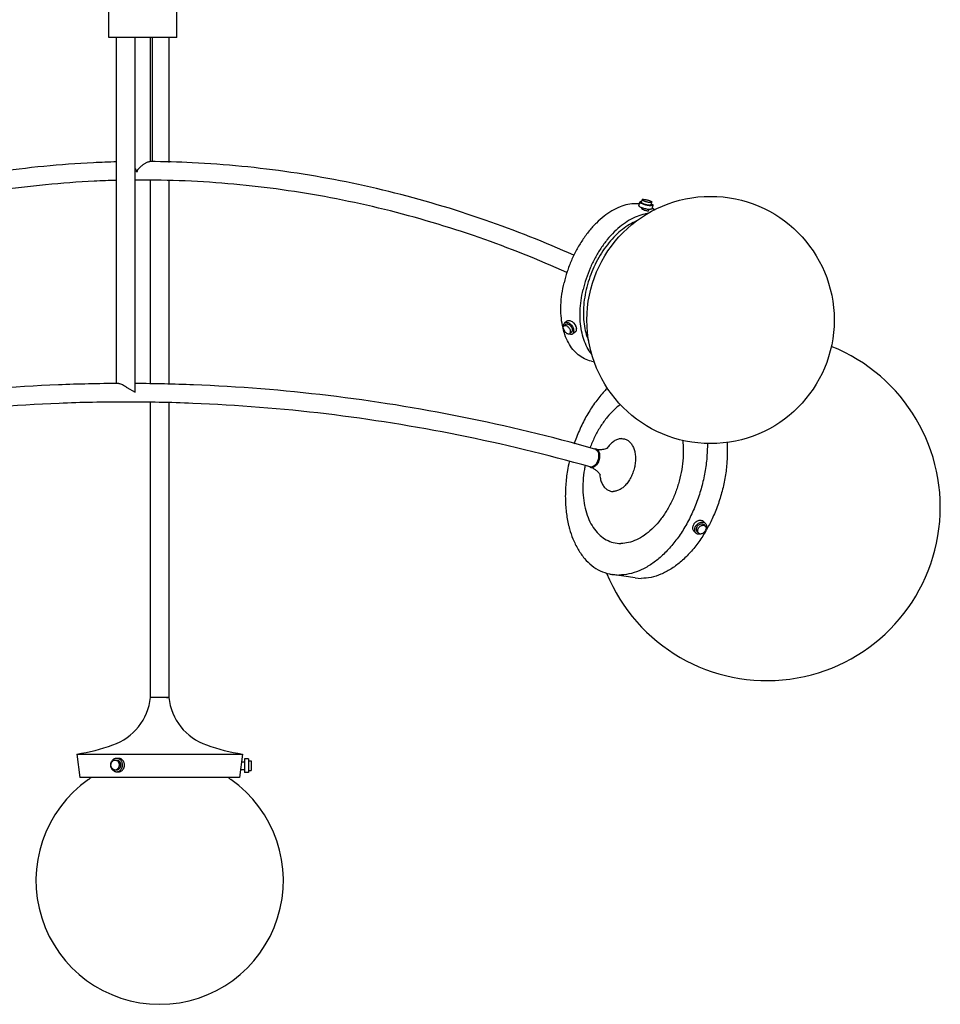
# Model space of a CAD drawing. Units: millimetres. Extents: x 7.8 to 40.8, y 11 to 46.8.
import ezdxf

# ---------------------------------------------------------------- set-up
doc = ezdxf.new("R2010")
doc.units = ezdxf.units.MM

msp = doc.modelspace()

# ---------------------------------------------------------------- linework, layer by layer
for p, q in [((23.95078806774563, 30.52039666184965), (23.95078806774563, 32.56763666184975)), ((25.32873806774569, 30.52039666184965), (25.32873806774569, 32.56763666184975)), ((25.32873806774569, 30.52039666184965), (23.95078806774563, 30.52039666184965)), ((24.1114076662775, 23.52225603757643), (24.1114076662775, 30.52039666184965)), ((24.48621006627764, 23.3463440910291), (24.48621006627764, 30.52039666184965)), ((24.79370976921382, 28.00952086080815), (24.79370976921382, 30.52039666184965)), ((24.8271642677455, 30.52039666184965), (24.8271642677455, 28.0095524528474)), ((25.16772476921415, 30.52039666184965), (25.16772476921415, 27.99023059814817)), ((24.78332071564182, 28.01005668844141), (24.78386015366095, 28.01002886629226)), ((24.50581775377077, 27.80977216184965), (24.53394924396844, 27.80977216184965)), ((24.79370976921382, 23.5193624773492), (24.79370976921382, 27.63594706305321)), ((25.16772476921415, 27.62964203942897), (25.16772476921415, 23.51192979676762)), ((34.66629370415649, 27.11666621969835), (34.68389878044627, 27.1919777374253)), ((34.71686463730157, 27.07356218301288), (34.71902859152851, 27.08281921060097)), ((34.72223525731624, 27.18301607232502), (34.73543906453051, 27.23949971062143)), ((34.91391764165519, 27.13820774683177), (34.92712144887355, 27.19469138512795)), ((34.93464904223174, 27.05393456400429), (34.95225411852152, 27.12924608173148)), ((34.86680657139323, 27.02315390428225), (34.8723157727959, 27.0467213295135)), ((34.93871031980598, 27.06873141448136), (34.9947810324793, 27.03534846587741)), ((33.19402104945175, 24.720785036915), (33.15454497541577, 24.69254321776884)), ((33.22374850683491, 24.79046035449323), (33.17111374145497, 24.75280459563169)), ((33.30855758943699, 24.56068724333568), (33.26908151540101, 24.53244542418952)), ((33.38409966281324, 24.56632344348463), (33.33146489743331, 24.52866768462309)), ((33.70617736690065, 23.97466265390312), (33.76649517392207, 23.96110078004267)), ((24.15492743862751, 23.52263232699306), (24.15525121838164, 23.52263656723267)), ((24.31612849383509, 23.4418153059305), (24.48621006627764, 23.3463440910291)), ((24.79370976921382, 17.17396666184982), (24.79370976921382, 23.14530826811574)), ((25.16772476921415, 23.1377935415494), (25.16772476921369, 17.17396666184982)), ((33.78097848251855, 22.19731861171636), (33.77689482092592, 22.1984734500129)), ((35.97214193167883, 20.73522523667657), (36.00958741307113, 20.69674814930818)), ((35.774640766635, 20.54301925886489), (35.81208624802684, 20.5045421714965)), ((35.84030070017707, 20.5320001683283), (35.86838481122095, 20.50314235280007)), ((35.98137296092546, 20.66929015247615), (36.00945707196979, 20.64043233694792)), ((34.13390933366327, 19.66018439471918), (34.26439222827958, 19.65063626691403)), ((34.58917546131852, 19.59258005364882), (34.13390933366327, 19.66018439471918)), ((34.58898854379049, 19.59261874031154), (34.71609973153591, 19.58329232933443)), ((25.16772476921369, 17.17396666184982), (24.79370976921382, 17.17396666184982)), ((25.11851226921362, 17.17396666184982), (25.14993097844263, 17.17396666184982)), ((23.30749226921398, 16.03223666184977), (23.3665472692137, 15.55979666184976)), ((23.30749226921034, 16.03223666185158), (26.65394226921717, 16.03223666185158)), ((24.11169041181711, 15.94846389745226), (24.15105972708079, 15.94823169984124)), ((26.65394226921399, 16.03223666184977), (26.59488726921381, 15.55979666184976)), ((26.77382650658092, 15.93381166184986), (26.69508650658099, 15.93381166184986)), ((26.69508650658099, 15.93381166184986), (26.69508650658099, 15.65822166184967)), ((26.77382650658092, 15.93381166184986), (26.77382650658092, 15.65822166184967)), ((24.0819312277581, 15.90926873040121), (24.11145821420587, 15.90909458218835)), ((26.63425726921392, 15.87475666184969), (26.69508650658099, 15.87475666184969)), ((26.77382650658092, 15.89444166184967), (26.83288150658063, 15.89444166184967)), ((26.83288150658063, 15.89444166184967), (26.83288150658063, 15.69759166184986)), ((26.59488726921381, 15.55979666184976), (23.3665472692137, 15.55979666184976)), ((24.08077023969736, 15.71242215408301), (24.11029722614376, 15.71224800587379)), ((24.1100650285307, 15.67287869061329), (24.14943434379484, 15.67264649300228)), ((26.61457226921388, 15.71727666184984), (26.695086506581, 15.71727666184984)), ((26.77382650658092, 15.65822166184967), (26.69508650658099, 15.65822166184967)), ((26.77382650658092, 15.69759166184986), (26.83288150658063, 15.69759166184986))]:
    msp.add_line(p, q)
msp.add_circle((36.1150837528694, 24.80759274881507), 2.499995)
for centre, radius, start, end in [((24.63976293326186, 7.407329341509922), 20.22920350761837, 90.00000023725778, 90.43493055226814), ((34.71697721037572, 26.96725710355645), 0.233572988069625, 87.71439919487852, 89.96607672651253), ((34.89436553195264, 27.56153372154017), 0.5101347404332031, 250.042907208378, 250.8676585873754), ((33.27410465389812, 24.70070122320885), 0.125326279555601, 183.8204138080566, 185.8977846357948), ((33.31480855372638, 24.64162276435422), 0.123857208292962, 245.6458587773278, 247.3112662482748), ((33.20370858232036, 24.59985787687629), 0.205210481932546, 20.57011005508522, 22.42629651192681), ((37.2551444367673, 21.02027438312052), 3.503927874055433, 202.3245147007061, 68.20920296799538), ((33.77712854091942, 22.1199957396891), 0.07944469153943301, 90.0048779191632, 91.99044651229372), ((33.77711650186848, 22.1227907042055), 0.076649726916775, 86.97388077054259, 89.99605657788777), ((33.75950185910142, 22.12176733868523), 0.078445349561743, 66.66520201508109, 74.13123784418507), ((33.77703605583247, 22.12147392613429), 0.077968916427997, 78.65519208443101, 86.96592996255134), ((33.76027832848968, 22.1235044288253), 0.076542785008612, 59.00134996739138, 66.68383467393618), ((33.77741194656119, 22.12298824324739), 0.07641027746654101, 66.53888016013717, 78.70817638391162), ((33.87976447003666, 22.6318588260317), 0.442619911829272, 258.6135251313426, 269.951009497336), ((34.56112511817082, 21.83175540141906), 0.661860068922884, 142.240319020172, 143.9965252504963), ((33.71510775479965, 21.90279137330731), 0.07661709169464401, 239.3424817596581, 246.4204228620827), ((33.7003669933365, 21.91186780632779), 0.07730110870456001, 254.1126867725439, 261.6817828155214), ((33.71420502365208, 21.90090215027885), 0.074524530395523, 246.4754905710626, 249.8764466394488), ((33.71499403111011, 21.90312451572777), 0.07688268518314101, 249.8941493306956, 257.6358469464643), ((33.69981005986756, 21.9078614581515), 0.07325634148702401, 261.6594709088498, 269.9465999051599), ((33.53085767741868, 21.40349806531731), 0.455584538459022, 66.47644588715553, 68.68505029243114), ((33.7152216677805, 21.90396912860547), 0.077756462081253, 257.6052635763617, 269.962180484091), ((34.54252260257317, 21.74081395446365), 0.6691871615481969, 184.2350402919951, 185.7473453708443), ((34.5314611861404, 21.73973942288444), 0.6580737445270439, 185.7507045362775, 186.07445259215), ((35.92367207639836, 20.58444693584397), 0.174862240058285, 144.8746893266516, 151.3437261539186), ((35.92493525530108, 20.60121692450093), 0.100892593801023, 341.3532675062286, 346.5250966733011), ((33.47347198921398, 22.02311665676257), 2.945673024720908, 329.9030985343546, 330.2689431663768), ((23.67087989683614, 17.28446803492352), 1.128254171609994, 288.6799289322594, 354.3794330445529), ((26.29070109343138, 17.28458440415898), 1.128411321135434, 185.6257189666908, 251.3149190564374), ((22.81066653705238, 19.51905919279307), 3.5220402, 278.109299289022, 290.2939397374951), ((27.15076800137513, 19.51905919279307), 3.5220402, 249.7060602625049, 261.890700710978), ((23.44740579872951, 15.68053507843524), 0.1897022937976864, 301.0106141304303, 320.4714520523871), ((26.51460642578058, 15.68053507843524), 0.1897022937976864, 219.5285479476129, 238.9893858695697), ((24.98100611225527, 13.47142196204095), 2.499995, 125.0539614864805, 270), ((24.98100611225527, 13.47142196204095), 2.499995, 270, 54.94603851351945)]:
    msp.add_arc(centre, radius, start, end)
for points, start_tangent, end_tangent in [([(24.11129496052672, 28.00376884681236), (23.64021111418833, 27.98628266202877), (21.64628996446345, 27.79221723523915), (19.6689063374356, 27.40511424290344), (17.71902744177987, 26.82707108789373), (15.82251016223563, 26.06805797416314)], (-0.9996709258020592, -0.02565229241322941), (-0.9106876510231323, -0.4130956333271629)), ([(24.53394924396844, 27.80977216184965), (24.52978363256352, 27.81815663067141), (24.52925167524927, 27.82702402712539), (24.53265658976215, 27.83515617274702), (24.53778176084279, 27.84300632901113), (24.54376400599995, 27.85087830475936), (24.55027382630351, 27.85878427145917), (24.55745708053109, 27.86702945643333), (24.56550774424886, 27.87583666098817), (24.57456716053139, 27.88530513023625), (24.58480344328746, 27.89552012606214), (24.5963985526837, 27.90653874889108), (24.60954744861783, 27.91838379490559), (24.62436715084868, 27.93095865072041), (24.64085427168538, 27.94402463781284), (24.65928314637858, 27.9575005694121), (24.67995874556664, 27.97118599788359), (24.70301791472411, 27.98456629882389), (24.72834701758939, 27.99670508553436), (24.75571999587464, 28.00612607619223), (24.78332071564182, 28.01005668844141)], (-0.5281097978774907, 0.8491760956278714), (1, 0)), ([(33.35347686928299, 26.11471490445911), (31.56056262728407, 26.82704883756014), (29.61080551266468, 27.40506860254982), (27.63351618802653, 27.79217625604952), (25.6396416809057, 27.98626678648975), (24.78386064793176, 28.0100438814984)], (-0.9127261715475269, 0.4085718244962501), (-0.9999755423869292, 0.006993899339206128)), ([(24.48620786673882, 27.87055509743323), (24.48668604895556, 27.86972585228455), (24.49214618275164, 27.86045720132984), (24.49743992159711, 27.85169210614754), (24.50245818180883, 27.84331370675864), (24.50694175310946, 27.83511370904057), (24.50997102119663, 27.82666891719396), (24.50933781539607, 27.81784763229712), (24.50581775377077, 27.80977216184965)], (0.4987866572715199, -0.8667247951500542), (-0.466216851595223, -0.8846704738424573)), ([(24.11125270323328, 27.62962736446298), (23.65736597026807, 27.61265992794119), (21.69835998535109, 27.42183843086059), (19.75569985521861, 27.04130019107242), (17.84013718021788, 26.4732018421887), (15.96243628497723, 25.72082825609232)], (-0.9996585811415384, -0.02612893319840068), (-0.9103939802989869, -0.4137424327227847)), ([(33.21339657181443, 25.76763769300078), (31.43932704935014, 26.4732233928305), (29.52364635893991, 27.04134442911391), (27.58089483565936, 27.42187816126921), (25.6218436622853, 27.61267532052466), (24.63976284292721, 27.63653284913221)], (-0.91247253769573, 0.4091379571136309), (-1, -1.86615604365273e-08)), ([(34.67483919512415, 27.15553493587413), (34.60343110412987, 27.15916170192759), (34.44655958960129, 27.14287224540021), (34.28526576931199, 27.09433548217089), (34.12283312030422, 27.01453948077506), (33.96256830289713, 26.90510865768442), (33.80773384661006, 26.76827070888839), (33.66148173446527, 26.60681126041413), (33.52678923770918, 26.42401716102268), (33.40639830715691, 26.22360957144497), (33.30275975497352, 26.00966821227348), (33.21798336321172, 25.78654831262452), (33.15379493473847, 25.55879195023658)], (-0.9947812824846091, 0.1020303877199164), (-0.2276267487715744, -0.9737484599441903)), ([(34.66686542938669, 27.11659694580135), (34.66741706781886, 27.11163767325547), (34.67796191937487, 27.10200761146439), (34.69843175828919, 27.09102403010093), (34.7202482104949, 27.08203334431073)], (-0.1276992925377834, -0.9918129312956903), (0.9397464804313418, -0.3418721288974956)), ([(34.68447050567647, 27.19190846352853), (34.68502214410864, 27.18694919098243), (34.69556699566419, 27.17731912919135), (34.71603683457897, 27.16633554782788), (34.74477331623984, 27.15488827133277), (34.77944838180292, 27.1439046899693), (34.81725286368192, 27.13427462817435), (34.85512406758517, 27.12677825628907), (34.88999389379796, 27.12202288577237), (34.91903739638428, 27.12039376847156)], (-0.1276992925399754, -0.9918129312954082), (1, 0)), ([(34.71711550258306, 27.20083005068909), (34.69625125547736, 27.19920093338442), (34.68525656106931, 27.19444556287158), (34.68447050567647, 27.19190846352853)], (-1, 0), (-0.1276992925531837, -0.9918129312937075)), ([(34.72264363247996, 27.18296659097132), (34.72303765993183, 27.1794242534379), (34.73056969675736, 27.17254563787219), (34.74519101026681, 27.16470022261433), (34.76571706859249, 27.15652359654632), (34.79048497256827, 27.14867818128437), (34.81748817391235, 27.14179956571888), (34.84453903384201, 27.13644501437284), (34.86944605256713, 27.13304832114659), (34.89019141155677, 27.13188466593056)], (-0.1276992925399755, -0.991812931295408), (1, 0)), ([(34.72716823994642, 27.07957675360558), (34.76184330551314, 27.06859317224212), (34.79964778739213, 27.05896311044717), (34.83751899129584, 27.05146673856211), (34.87238881750818, 27.04671136804518), (34.9014323200945, 27.04508225074437)], (0.9445715861798546, -0.3283055262734304), (1, 0)), ([(34.73584743969786, 27.2394502292675), (34.7362414671461, 27.23590789173409), (34.74377350397572, 27.2290292761686), (34.75839481748517, 27.22118386090665), (34.77892087581085, 27.21300723483864), (34.80368877978663, 27.20516181958078), (34.83069198113071, 27.19828320401507), (34.85774284105992, 27.19292865266516), (34.88264985978549, 27.18953195944277), (34.90339521877513, 27.18836830422697)], (-0.1276992925399755, -0.991812931295408), (1, 0)), ([(34.75916529462893, 27.24582279152241), (34.7442622609824, 27.24465913630638), (34.73640890783508, 27.241262443084), (34.73584743969786, 27.2394502292675)], (-1, 0), (-0.1276992925770921, -0.9918129312906292)), ([(34.75916529462893, 27.24582279152241), (34.77991065361903, 27.24465913630638), (34.80481767234414, 27.241262443084), (34.83186853227789, 27.23590789173409), (34.85887173361743, 27.2290292761686), (34.88363963759321, 27.22118386090665), (34.90416569592298, 27.21300723483864), (34.91878700943244, 27.20516181958078), (34.92631904625796, 27.19828320401507), (34.9267130737062, 27.19474086648165)], (1, 0), (-0.1276992925399755, -0.991812931295408)), ([(34.91350926649193, 27.13825722818547), (34.91294779835516, 27.13644501437284), (34.9050944452033, 27.13304832114659), (34.89019141155677, 27.13188466593056)], (-0.1276992925770921, -0.9918129312906292), (-1, 0)), ([(34.9267130737062, 27.19474086648165), (34.92615160556898, 27.19292865266516), (34.91829825242166, 27.18953195944277), (34.90339521877513, 27.18836830422697)], (-0.1276992925770921, -0.9918129312906292), (-1, 0)), ([(34.91807102562825, 27.15585182851191), (34.920116064392, 27.15488827133277), (34.94058590330314, 27.1439046899693), (34.9511307548587, 27.13427462817435), (34.95168239329132, 27.12931535562825)], (0.9073837642305245, -0.4203031101608031), (-0.1276992925307193, -0.9918129312965999)), ([(34.95168239329132, 27.12931535562825), (34.95089633789848, 27.12677825628907), (34.93990164348997, 27.12202288577237), (34.91903739638428, 27.12039376847156)], (-0.1276992925531837, -0.9918129312937075), (-1, 0)), ([(34.85352329949956, 26.95998619537795), (34.78504424201719, 26.94907275958667), (34.62944314479455, 26.9022490585885), (34.47274341281263, 26.82526938665455), (34.31813500072712, 26.71970082790631), (34.16876528995499, 26.5876924537738), (34.02767501706148, 26.43193157407177), (33.89773637313192, 26.25558903112778), (33.78159453424678, 26.06225465059265), (33.68161381331493, 25.85586416292153), (33.59982952950213, 25.64061908326312), (33.53790657497029, 25.42090118072338)], (-0.9935112826229646, -0.113733597942173), (-0.2276267487717239, -0.9737484599441555)), ([(34.71702544170057, 27.07358960888314), (34.71679843413085, 27.07083788812292), (34.72037874866282, 27.06356746403776), (34.72899073020699, 27.05527304215821), (34.74203843824898, 27.0466449795756), (34.75831241440574, 27.03844402983577), (34.77672688804159, 27.03111244114871), (34.79598946210263, 27.02504995061236), (34.81518059476366, 27.02045596783569), (34.83290775694695, 27.01760972697707), (34.84749426484495, 27.01667809847413)], (-0.2384030138829598, -0.9711663106654397), (1, 0)), ([(34.84749426484495, 27.01667809847413), (34.85861702100465, 27.01764763729875), (34.86534851579745, 27.02064759131463), (34.8665852846666, 27.02315507181152)], (1, 0), (0.2484585844366464, 0.9686425201382283)), ([(34.93407731700108, 27.05400383790516), (34.9332912616087, 27.05146673856211), (34.92229656720065, 27.04671136804518), (34.9014323200945, 27.04508225074437)], (-0.1276992925531837, -0.9918129312937075), (-1, 0)), ([(34.63090060675358, 26.81309758241559), (34.62612679812401, 26.81122003110363), (34.47905628586796, 26.73897077042147), (34.33394858161955, 26.63988941389152), (34.19375765978111, 26.51599297220469), (34.06133740324458, 26.36980361963128), (33.93938350656254, 26.20429734980576), (33.83037859938713, 26.02284339310813), (33.73654170728605, 25.82913562882368), (33.65978307877185, 25.62711738842791), (33.60166529817707, 25.42090118072338)], (-0.9315833943150965, -0.3635276873036821), (-0.227626748772115, -0.973748459944064)), ([(33.13397912137816, 24.63976432641357), (33.12227326713264, 24.69356673945026), (33.09557825481761, 24.89397432902797), (33.09196302081227, 25.10791568819945), (33.11150116084582, 25.33103558784865), (33.15379493473847, 25.55879195023658)], (-0.23114598616895, 0.9729190783811282), (0.2276267487724138, 0.9737484599439942)), ([(33.71179271618166, 24.12101832546273), (33.62325910451727, 24.25410990767273), (33.55499121664752, 24.40987078737476), (33.50749743681263, 24.58621333031897), (33.4817446014049, 24.7795477108541), (33.47825696389191, 24.98593819852499), (33.49710552251372, 25.20118327818363), (33.53790657497029, 25.42090118072338)], (-0.6318306537941978, 0.775106460382054), (0.2276267487727555, 0.9737484599439143)), ([(33.60166529817707, 25.42090118072338), (33.56337147591057, 25.21468497301476), (33.54568116376367, 25.01266673261898), (33.54895448548086, 24.81895896833453), (33.5731248056677, 24.6375050116369), (33.61770008630856, 24.47199874181547), (33.64900134030813, 24.39258770880315)], (-0.2276267487697532, -0.9737484599446162), (0.4051560259229133, -0.9142475565503863)), ([(33.14549786501402, 24.68275466571617), (33.14607953892937, 24.68365558187884), (33.15458831536444, 24.69252366008368)], (0.5296305235881263, 0.8482284530029438), (0.8097934507160697, 0.5867150647267898)), ([(33.1490568753602, 24.69235080826797), (33.14945804690842, 24.71148154132129), (33.15683748535821, 24.73627742974531), (33.1711233082824, 24.75281013471522)], (-0.06640822063950533, 0.9977925376707801), (0.8123987425558118, 0.5831022921355533)), ([(33.15458831536444, 24.69252366008368), (33.15925163945894, 24.69533658817045), (33.1775688361904, 24.69890841615279), (33.1992381142968, 24.69402143041498), (33.22213833385058, 24.68115400317333), (33.24402786180781, 24.661565687858), (33.26276399866219, 24.63717392525587), (33.27651272079083, 24.61036635102846), (33.28392820747922, 24.58376707732941)], (0.8097934506381608, 0.5867150648343203), (0.152442031470757, -0.9883124136835826)), ([(33.1711233082824, 24.75281013471522), (33.17186884967714, 24.75333313108649), (33.19333438812828, 24.76126689386069), (33.21949509044043, 24.75943597179412), (33.2482315721013, 24.747988695299), (33.27721577426655, 24.72785245463842), (33.30409956925087, 24.70065856827841), (33.32670499187452, 24.66861012316281), (33.34320068522948, 24.63430349371311), (33.3522502663468, 24.60051799901657)], (0.8123987425568793, 0.5831022921340665), (0.1524420314637717, -0.9883124136846599)), ([(33.19406438940041, 24.72076547922984), (33.19872771349083, 24.72357840731661), (33.21704491022638, 24.72715023529895), (33.23871418833278, 24.72226324956114), (33.26161440788655, 24.70939582231949), (33.28350393584378, 24.68980750700803), (33.30224007269408, 24.66541574440203), (33.31598879482635, 24.63860817017849), (33.3234042815152, 24.6120088964758)], (0.8097934506381608, 0.5867150648343203), (0.152442031470757, -0.9883124136835826)), ([(33.22375807366643, 24.79046589358063), (33.22450361505707, 24.7909888899519), (33.24596915350776, 24.79892265272611), (33.27212985581991, 24.79709173065567), (33.30086633748078, 24.78564445416055), (33.32985053964649, 24.76550821350406), (33.3567343346308, 24.73831432714383), (33.37933975725446, 24.70626588202435), (33.39339920890689, 24.67814458124735)], (0.8123987425654616, 0.583102292122109), (0.381426121928774, -0.9243993257842501)), ([(33.39351392350454, 24.67823035330025), (33.38952900771847, 24.69381264907656), (33.38205620486087, 24.71028518219055), (33.37156600236904, 24.7260585550373), (33.35885754145875, 24.73992826131371), (33.34467278447028, 24.75118407441619), (33.34332619257702, 24.75206490806772)], (-0.1524420314530075, 0.9883124136863204), (-0.8411446767065995, 0.540810163410554)), ([(33.70617736251052, 23.97466263438741), (33.56735802177582, 24.02324841830205), (33.44223214163048, 24.10304441969811), (33.33312916632531, 24.21247524278874), (33.2422701178034, 24.34931319158477), (33.17150462427935, 24.5107726400588), (33.13397912137816, 24.63976432641357)], (-0.9756239103974481, 0.219449277649283), (-0.231145986168995, 0.9729190783811175)), ([(33.13969828333711, 24.64122156462895), (33.13934191158933, 24.66500881556226), (33.14549786501402, 24.68275466571617)], (-0.1524420314960424, 0.9883124136796824), (0.5296305235981749, 0.8482284529966696)), ([(33.13969828333711, 24.64122156462895), (33.14711377003005, 24.6146222909299), (33.16086249215869, 24.58781471670272), (33.17959862900898, 24.5634229540965), (33.2014881569703, 24.54383463878503), (33.22438837652362, 24.53096721154361), (33.24605765462638, 24.5260802258058), (33.26437485136194, 24.52965205378814), (33.26903817545235, 24.53246498187491)], (0.152442031470757, -0.9883124136835826), (0.8097934506381608, 0.5867150648343203)), ([(33.26703377747299, 24.52735037573802), (33.2830835484483, 24.52203630845656), (33.30924425076091, 24.52020538639022), (33.33070978921114, 24.52813914916442), (33.33145533060588, 24.52866214553569)], (0.9226652287690711, -0.3856019652705595), (0.8123987425680411, 0.5831022921185147)), ([(33.26903817545235, 24.53246498187491), (33.27754695188742, 24.54133306007566), (33.2842845792311, 24.55997982639224), (33.28392820747922, 24.58376707732941)], (0.8097934506456358, 0.5867150648240034), (-0.1524420314975046, 0.9883124136794569)), ([(33.30851424948833, 24.56070680102107), (33.31702302592339, 24.56957487922568), (33.32376065326707, 24.58822164554249), (33.3234042815152, 24.6120088964758)], (0.8097934506456358, 0.5867150648240034), (-0.1524420314975046, 0.9883124136794569)), ([(33.33145533060588, 24.52866214553569), (33.34574115353462, 24.54519485050946), (33.35312059198395, 24.56999073892939), (33.3522502663468, 24.60051799901657)], (0.8123987425505429, 0.5831022921428943), (-0.1524420314676907, 0.9883124136840555)), ([(33.38409009598581, 24.56631790439724), (33.3983759189141, 24.58285060937101), (33.40575535736389, 24.60764649779503), (33.40488503172674, 24.63817375788199)], (0.8123987425505429, 0.5831022921428943), (-0.1524420314676907, 0.9883124136840555)), ([(33.39583545060941, 24.67195925257465), (33.40488503172674, 24.63817375788199)], (0.3512841305098714, -0.9362689034951036), (0.1524420314386426, -0.9883124136885361)), ([(24.15492744545054, 23.52262901091694), (22.93414429017503, 23.49578667836954), (20.20978302906587, 23.27871641339289), (17.5005918984748, 22.84536471607043), (15.23454878615667, 22.31280292242832)], (-0.9999912132468928, -0.004192067390622024), (-0.9654696049672725, -0.2605157229119566)), ([(24.15525121838164, 23.52263656723267), (24.18872237117557, 23.51705598133867), (24.22792008914985, 23.50106156531183), (24.27093131497759, 23.47570950896875), (24.31612849383509, 23.4418153059305)], (1, 0), (0.7696341627058116, -0.6384851255872172)), ([(33.77689482092592, 22.1984734500129), (31.09705287485667, 22.84535929406547), (28.38790206758677, 23.27870834960186), (25.66356050871764, 23.49578321295917), (24.4871657854369, 23.5224137474695)], (-0.9622786127329863, 0.2720659322235683), (-0.999984941366881, 0.005487899368216889)), ([(34.03284187798363, 23.43180511857304), (33.96966161451792, 23.36622340430768), (33.7937991319086, 23.1527184243223), (33.63466743266872, 22.911001690489), (33.49550597930738, 22.64599385845077), (33.3791476976935, 22.36308972345682), (33.35714068460948, 22.29986927403979)], (-0.7085732572741879, -0.7056372574317825), (-0.3195043594912184, -0.9475848058438394)), ([(24.29880882140742, 23.14891561108152), (22.94868731423458, 23.12205437873718), (20.25356244688101, 22.90727186996446), (17.57349370490329, 22.47852283893667), (15.33357885388386, 21.95213271395528)], (-1, -2.047706091534801e-09), (-0.965481721781014, -0.2604708139250321)), ([(33.67917917181057, 21.83742401525501), (31.02409751250798, 22.47852815603233), (28.34398922414493, 22.90727977903134), (25.64884503594021, 23.12205777774216), (24.29880882140742, 23.14891561108152)], (-0.9622464245118051, 0.272179754049134), (-1, -2.047681751239861e-09)), ([(34.29263860035735, 23.09681405443825), (34.17158249119484, 22.99612887395097), (34.02885799166006, 22.84365539623309), (33.89894270938476, 22.66513189100124), (33.78503558979037, 22.46495419944404), (33.68994140419136, 22.24805136067584), (33.6801515269799, 22.22180762311609)], (-0.8062026811473533, -0.5916394484065604), (-0.3440510836649805, -0.9389509315342057)), ([(34.32405999168805, 22.40835566343662), (34.25384776957708, 22.39809637739609), (34.18292792114562, 22.36771277788398), (34.11402585639871, 22.31837248959232), (34.0497894430373, 22.25197163213056), (34.03786773483762, 22.23704599053303)], (-1, 0), (-0.6124227549804385, -0.79053043532945)), ([(34.32405999168805, 22.40835566343662), (34.39086637115406, 22.39809637739609), (34.45169957628241, 22.36771277788398), (34.50422182111561, 22.31837248959232), (34.54641470523757, 22.25197163213056), (34.57665677977275, 22.17106195321003), (34.59378585875902, 22.07875276641926), (34.59714368129517, 21.97859146203382), (34.58660120814784, 21.87442718281545), (34.56256358064047, 21.77026290360118), (34.52595455132723, 21.67010159921551), (34.47818098466587, 21.57779241242474), (34.42107879203559, 21.49688273350421), (34.35684237867417, 21.43048187603858), (34.28794031392317, 21.38114158775079), (34.21702046549581, 21.35075798823868), (34.14680824338529, 21.34049870219815)], (1, 0), (-1, 0)), ([(36.05103603661883, 22.31230334444717), (36.04334734929944, 22.06804839785559), (36.00752340016015, 21.7668760722172), (35.94336519214175, 21.46570374657881), (35.8521788013536, 21.17066242098167), (35.73582051974381, 20.88775828598386), (35.59665906637838, 20.62275045394563), (35.4375273671385, 20.38103372011233), (35.26166488452964, 20.16752874013105), (35.07265167154128, 19.98658185969089), (34.87433549213074, 19.84187663547186), (34.67075349180777, 19.7363588485473), (34.4660500130185, 19.67217653676653), (34.26439222827958, 19.65063626691403)], (0.009481554733272638, -0.9999550490496261), (-1, 0)), ([(35.55087763206348, 22.37920125999358), (35.56167329195659, 22.24805136067584), (35.55982703347581, 22.01976424244776), (35.53309245345281, 21.78571403125397), (35.48212784598081, 21.55166382005609), (35.4081881288289, 21.32337670182801), (35.31309394323034, 21.10647386305982), (35.1991868236355, 20.90629617150262), (35.06927154136429, 20.72777266627077), (34.92654704182542, 20.57529918855289), (34.77452767587693, 20.45263014139937), (34.61695666483456, 20.36278604386371), (34.45771392993083, 20.30797915580433), (34.30072055580422, 20.28955900470373)], (0.1174350422262577, -0.9930805661462303), (-1, 0)), ([(36.44802711672946, 22.32998199157009), (36.45311393764996, 22.22176978251082), (36.44653789471204, 21.93477503852114), (36.41169096236627, 21.64181650358091), (36.34928252365989, 21.34885796864091), (36.26058303443733, 21.06186322465123), (36.14739816050815, 20.78667465697049), (36.03138494273571, 20.56227070636987)], (0.0671319995357628, -0.9977441027830385), (-0.4959319140344797, -0.8683614090009398)), ([(33.79969923125827, 22.18911533006781), (33.83058534438715, 22.15737831857746), (33.84934888821863, 22.10875439598681), (33.85372670245079, 22.04910832497603), (33.84319075807434, 21.98563430199533), (33.81901184547542, 21.92598823098456), (33.78410629835753, 21.87736430839391), (33.7426842408513, 21.84562729690356), (33.69974178442135, 21.83460514848321)], (0.8569015607058839, -0.515480082311451), (-1, 0)), ([(33.80783291606167, 22.1930817173909), (33.83434019748347, 22.17443891255857), (33.85483719418653, 22.14478249278477), (33.86792706971937, 22.10613349407117), (33.87271777068918, 22.06112578180728), (33.86888281874872, 22.01282655720115), (33.8566835595293, 21.96452733259912), (33.83695135239168, 21.91951962033113), (33.81103091463774, 21.88087062161753), (33.78068868127139, 21.85121420184373), (33.74799242534891, 21.83257139701527), (33.71517034268254, 21.8262126834652)], (0.9168417433770649, -0.3992508204140661), (-1, 0)), ([(33.879386008648, 22.18923762419718), (33.95914927541253, 22.19709270831777), (34.00864483782289, 22.21125815881351), (34.03898715033483, 22.22531981857605), (34.04708352206717, 22.23052710666138)], (1, 0), (0.9081021951073267, 0.4187486158081659)), ([(33.25704488139172, 21.93928157833079), (33.2238030988874, 21.7668760722172), (33.18797914974766, 21.46570374657881), (33.18121873177643, 21.17066242098167), (33.20365946758784, 20.88775828598386), (33.25484452852106, 20.62275045394563), (33.26460116576709, 20.58611947681788)], (-0.2146348248676505, -0.9766943697769703), (0.2661871672724356, -0.9639213619271421)), ([(33.57888496958822, 21.86153388770049), (33.5650370795679, 21.78571403125397), (33.53830249954854, 21.55166382005609), (33.53645624106412, 21.32337670182801), (33.55954376513682, 21.10647386305982), (33.60699658029398, 20.90629617150262), (33.6776462407388, 20.72777266627077), (33.76975311735896, 20.57529918855289), (33.88104923317178, 20.45263014139937), (34.00879410842981, 20.36278604386371), (34.14984224034833, 20.30797915580433), (34.30072055580422, 20.28955900470373)], (-0.1954907707998854, -0.980705541195759), (1, 0)), ([(33.8872612705627, 21.67420810408521), (33.8885747843924, 21.66967236064875), (33.88612805023058, 21.67493450131337), (33.87663640741084, 21.69113131533709), (33.85423206479072, 21.72037478729885), (33.81797744945334, 21.75599016784736), (33.76516718843641, 21.79402704299014), (33.71269332817974, 21.82122173928565)], (0.3047069024102471, -0.9524461683599511), (-0.9168655230950521, 0.3991962080977683)), ([(33.87708237631432, 21.67010159921551), (33.89421145530014, 21.57779241242474), (33.92445352983532, 21.49688273350421), (33.96664641395728, 21.43048187603858), (34.01916865878684, 21.38114158775079), (34.08000186391564, 21.35075798823868), (34.14680824338529, 21.34049870219815)], (0.1058234052819999, -0.9943849389922003), (1, 0)), ([(35.78065301503148, 20.68505683140347), (35.79233806151979, 20.69997855197721), (35.82101428558462, 20.72672407432856), (35.85393378784374, 20.74637261768112), (35.88842962600165, 20.75733237390318), (35.92170715240309, 20.75871544873144), (35.95107041977508, 20.75040979366577), (35.97216029168158, 20.73520336632669)], (0.5749110782541904, 0.8182158957760506), (0.6979814789877735, -0.7161158111576928)), ([(35.80767377416714, 20.62982572641704), (35.82978354291208, 20.66150146460882), (35.85845976697692, 20.68824698696017), (35.89137926923604, 20.70789553030863), (35.92587510739395, 20.71885528653479), (35.95915263379948, 20.72023836136304), (35.98851590116692, 20.71193270629715), (36.00960577307387, 20.69672627895807)], (0.4790277001965121, 0.8777997849421251), (0.6979814789879996, -0.7161158111574724)), ([(33.26460116576709, 20.58611947681788), (33.33373193433226, 20.38103372011233), (33.43871576493893, 20.16752874013105), (33.56765885229652, 19.98658185969089), (33.71793628698515, 19.84187663547186), (33.88648885380053, 19.7363588485473), (34.06988530854596, 19.67217653676653), (34.13391178649681, 19.66020093937527)], (0.2661871672700797, -0.9639213619277927), (0.9891880665307526, -0.1466525452665287)), ([(36.02200507846828, 20.54596782826297), (36.01203201950511, 20.52889431126459), (35.85724027570313, 20.29376985199065), (35.68617404261568, 20.08608773509604), (35.50231573543942, 19.91007576957736), (35.30940817910187, 19.76931705147331), (35.11137841515438, 19.66667702237578), (34.91225775851444, 19.60424513727912), (34.71609973153591, 19.58329232933443)], (-0.5014664247899903, -0.8651771060357211), (-1, 0)), ([(35.77022829277439, 20.66830281378543), (35.75647618132234, 20.63426303968026), (35.75219584144997, 20.60061692971271), (35.7577340408302, 20.57009029161645), (35.77264210749445, 20.54515621205951), (35.77462240663226, 20.543041129215)], (-0.4790277001924744, -0.8777997849443283), (0.6979814789926346, -0.716115811152955)), ([(35.80767377416714, 20.62982572641704), (35.79392166271828, 20.59578595231164), (35.78964132284227, 20.5621398423441), (35.79517952222659, 20.53161320424806), (35.81008758889038, 20.50667912469112), (35.81206788802865, 20.50456404184638)], (-0.4790277001924744, -0.8777997849443283), (0.6979814789926346, -0.716115811152955)), ([(35.8371489331339, 20.62148842183979), (35.82670728621815, 20.59472551490899), (35.82450082526839, 20.56854206411845), (35.83074553405095, 20.54550108807052), (35.84033266828237, 20.53198401995905)], (-0.4790277002083074, -0.877799784935688), (0.6963611942181837, -0.7176914986169372)), ([(35.8371489331339, 20.62148842183979), (35.85480366486354, 20.64621104511866), (35.87794331325358, 20.66647336212941), (35.90430280830242, 20.68029195609847), (35.93130189897329, 20.68631416677454), (35.95629772615484, 20.68395049821447), (35.97684352413398, 20.67343232276653), (35.98134099282015, 20.66930630084153)], (0.4790277001943484, 0.8777997849433056), (0.696361194217454, -0.7176914986176453)), ([(35.86523304417824, 20.5926306063152), (35.85479139726613, 20.56586769938053), (35.85258493631318, 20.53968424859409), (35.85882964509938, 20.51664327254616), (35.86841677933035, 20.50312620443469)], (-0.4790277002083074, -0.877799784935688), (0.6963611942181837, -0.7176914986169372)), ([(35.86523304417824, 20.5926306063152), (35.88288777590788, 20.6173532295943), (35.90602742429792, 20.63761554660118), (35.93238691934675, 20.65143414057025), (35.95938601001762, 20.65745635124631), (35.98438183720282, 20.65509268268625), (36.00492763518241, 20.64457450724217), (36.00942510386449, 20.64044848531717)], (0.4790277001943484, 0.8777997849433056), (0.696361194217454, -0.7176914986176453)), ([(35.90989524593215, 20.48596336157925), (35.91845587317357, 20.48611833850168), (35.94545496384444, 20.49214054917775), (35.97181445889282, 20.50595914314681), (35.99495410728287, 20.52622146015756), (36.0126088390125, 20.55094408343643)], (0.999365460440408, -0.03561848507069687), (0.479027700207751, 0.8777997849359915)), ([(36.00942510386449, 20.64044848531717), (36.01901223809546, 20.6269314172057), (36.02525694687756, 20.60389044115777), (36.02550708071612, 20.59812976422631)], (0.6963611942263089, -0.7176914986090533), (0.004888946637183595, -0.9999880490289766)), ([(36.00960577307387, 20.69672627895807), (36.01158607221168, 20.69461119611356), (36.02649413887593, 20.66967711655661), (36.03203233825616, 20.63915047846035), (36.02775199838379, 20.6055043684928), (36.02549188329385, 20.59789035169729)], (0.6979814789794773, -0.716115811165779), (-0.3109834651395809, -0.9504153220617707)), ([(36.02053178902906, 20.56895830978601), (36.0126088390125, 20.55094408343643)], (-0.3192117508716511, -0.9476834166035908), (-0.4790277001367439, -0.8777997849747412)), ([(36.02550708071612, 20.59812976422631), (36.02305048592871, 20.57770699036723)], (0.00488894669234475, -0.999988049028707), (-0.2324773450766162, -0.9726018116506508)), ([(35.81206788802865, 20.50456404184638), (35.83315775993151, 20.4893576145073), (35.86252102730305, 20.48105195944163), (35.89579855370448, 20.48243503426988), (35.91023694637079, 20.4858843821271)], (0.6979814789884489, -0.7161158111570345), (0.9589928194914622, 0.2834303656346945)), ([(35.86841677933035, 20.50312620443469), (35.87291424801242, 20.49900018250946), (35.89346004599201, 20.48848200706175), (35.90989524593215, 20.48596336157925)], (0.696361194203013, -0.717691498631657), (0.9993654604421726, -0.03561848502118878)), ([(24.05117821899785, 15.69124210701466), (24.03574911642363, 15.70346439372588), (24.02216992940794, 15.71832647012366), (24.01077502260796, 15.73546238255835), (24.00184497644659, 15.75445018799996), (23.99559967828964, 15.77482234365721), (23.99219290811561, 15.79607721944831), (23.99170855190096, 15.81769144979376), (23.99415853611345, 15.83913282060348), (23.99948253400089, 15.85987337417009), (24.0075494510761, 15.87940240922967), (24.01816065306184, 15.89723905613118), (24.03105485695187, 15.91294411743002), (24.04591456464868, 15.92613088238636), (24.06237388083537, 15.93647464909259), (24.08002752252287, 15.94372071967973), (24.09844079846062, 15.94769067184211), (24.11169705204111, 15.94846352316563)], (-0.8326240681818583, 0.5538385695166891), (0.9999826789910461, -0.005885721526760979)), ([(24.11005838830988, 15.67287906490196), (24.12331464188719, 15.67365191622366), (24.14172791782494, 15.67762186838604), (24.15938155951244, 15.68486793897318), (24.17584087569912, 15.69521170567941), (24.19070058339912, 15.70839847063758), (24.20359478728597, 15.72410353193459), (24.21420598927352, 15.74194017883269), (24.22227290634692, 15.76146921389568), (24.227596904238, 15.78220976746434), (24.23004688845049, 15.80365113827384), (24.2295625322372, 15.8252653686161), (24.22615576205817, 15.84652024440857), (24.2199104639044, 15.86689240006763), (24.21098041773985, 15.88588020550742), (24.19958551093987, 15.90301611794212), (24.18600632392918, 15.9178781943383), (24.17057722134996, 15.93010048105089)], (0.9999826789910461, -0.005885721526760979), (-0.8326240681818583, 0.5538385695166891)), ([(24.11169705204111, 15.94846352316563), (24.11716031269043, 15.94828675217968), (24.13572512863811, 15.94549428322102), (24.15367811892702, 15.93938202481445), (24.17057722134996, 15.93010048105089)], (0.999982678990991, -0.005885721536110777), (0.8326240681941988, -0.5538385694981366)), ([(24.14942770357402, 15.67264686729095), (24.16268395715088, 15.67341971861265), (24.18109723308862, 15.67738967077503), (24.19875087477658, 15.68463574136217), (24.21521019096281, 15.69497950806817), (24.23006989866326, 15.70816627302656), (24.24296410254965, 15.72387133432358), (24.25357530453721, 15.74170798122168), (24.2616422216106, 15.76123701628467), (24.26696621950214, 15.78197756985332), (24.26941620371099, 15.803418940661), (24.26893184750134, 15.82503317100509), (24.26552507732185, 15.84628804679755), (24.25927977916535, 15.8666602024548), (24.25034973300353, 15.88564800789663), (24.23895482620355, 15.9027839203311), (24.22537563918968, 15.91764599672547), (24.20994653661592, 15.92986828343646)], (0.9999826789910461, -0.005885721526760979), (-0.8326240681818583, 0.5538385695166891)), ([(24.15106636730388, 15.94823132554916), (24.15652962795411, 15.94805455456867), (24.1750944439018, 15.94526208561001), (24.1930474341907, 15.93914982720344), (24.20994653661592, 15.92986828343646)], (0.999982678990991, -0.005885721536110777), (0.8326240681941988, -0.5538385694981366)), ([(24.03870823288617, 15.72553888008792), (24.02714176807785, 15.73478290022376), (24.01705398254035, 15.74610170822848), (24.00872004476514, 15.75918655652049), (24.00236728284835, 15.77368052455222), (23.99816898357903, 15.7891882546553), (23.99623966561694, 15.80528673638037), (23.99663195572202, 15.8215368451099), (23.99933515324938, 15.83749532024012), (24.00427552201199, 15.85272685616928), (24.01131830162603, 15.86681597630582), (24.02027138343237, 15.8793783661738), (24.0308905506904, 15.8900713565331), (24.04288614020334, 15.89860327047427), (24.05593094355572, 15.90474137962565), (24.06966913252018, 15.90831825237933), (24.08193654904608, 15.90926862386004)], (-0.8326240681873557, 0.5538385695084244), (0.9999826542242746, -0.005889927892171243)), ([(24.08076491840893, 15.71242226062418), (24.09303233493529, 15.71337263210489), (24.10677052390156, 15.71694950485517), (24.11981532725531, 15.72308761401177), (24.13181091676506, 15.73161952795112), (24.14243008402309, 15.74231251831043), (24.15138316582897, 15.75487490817841), (24.15842594544529, 15.7689640283113), (24.16336631420609, 15.7841955642441), (24.16606951173299, 15.80015403937432), (24.16646180183852, 15.81640414810386), (24.16453248387643, 15.83250262982892), (24.16033418460711, 15.848010359932), (24.15398142268987, 15.86250432796373), (24.1456474849183, 15.87558917625756), (24.13555969937761, 15.88690798426046), (24.1239932345693, 15.8961520043963)], (0.9999826542242746, -0.005889927892171243), (-0.8326240681873557, 0.5538385695084244)), ([(24.08193654904608, 15.90926862386004), (24.08372596511435, 15.90923632096406), (24.09771800758836, 15.90747054285885), (24.1112635934951, 15.90306908389698), (24.1239932345693, 15.8961520043963)], (0.999982654224314, -0.005889927885480594), (0.8326240681802424, -0.5538385695191188)), ([(24.11029190485897, 15.71224811241677), (24.12255932138123, 15.71319848389567), (24.13629751034796, 15.71677535664594), (24.14934231370171, 15.72291346580255), (24.16133790321146, 15.7314453797419), (24.17195707046903, 15.7421383701012), (24.18091015227537, 15.75470075996918), (24.18795293189487, 15.76878988010412), (24.19289330065249, 15.78402141603488), (24.19559649817938, 15.79997989116509), (24.19598878828447, 15.81622999989463), (24.19405947032283, 15.8323284816197), (24.18986117105351, 15.84783621172278), (24.18350840913945, 15.86233017975655), (24.1751744713647, 15.87541502804834), (24.16508668582355, 15.88673383605123), (24.1535202210157, 15.89597785618707)], (0.9999826542242746, -0.005889927892171243), (-0.8326240681873557, 0.5538385695084244)), ([(24.11146353549248, 15.90909447565082), (24.1132529515603, 15.90906217275483), (24.12724499403475, 15.90729639464962), (24.14079057994468, 15.90289493568957), (24.1535202210157, 15.89597785618707)], (0.999982654224314, -0.005889927885480594), (0.8326240681802424, -0.5538385695191188)), ([(24.03870823288617, 15.72553888008792), (24.05143787396037, 15.71862180058724), (24.06498345986893, 15.71422034162197), (24.07897550234111, 15.71245456351994), (24.08076491840893, 15.71242226062418)], (0.8326240681802424, -0.5538385695191188), (0.999982654224314, -0.005889927885480594)), ([(24.05117821899785, 15.69124210701466), (24.06807732142079, 15.68196056325132), (24.08603031171015, 15.67584830484475), (24.10459512766283, 15.6730558358845), (24.11005838830988, 15.67287906490196)], (0.8326240681941988, -0.5538385694981366), (0.999982678990991, -0.005885721536110777))]:
    msp.add_spline(points, degree=3, dxfattribs=dict(start_tangent=start_tangent, end_tangent=end_tangent))

doc.saveas('drawing.dxf')
